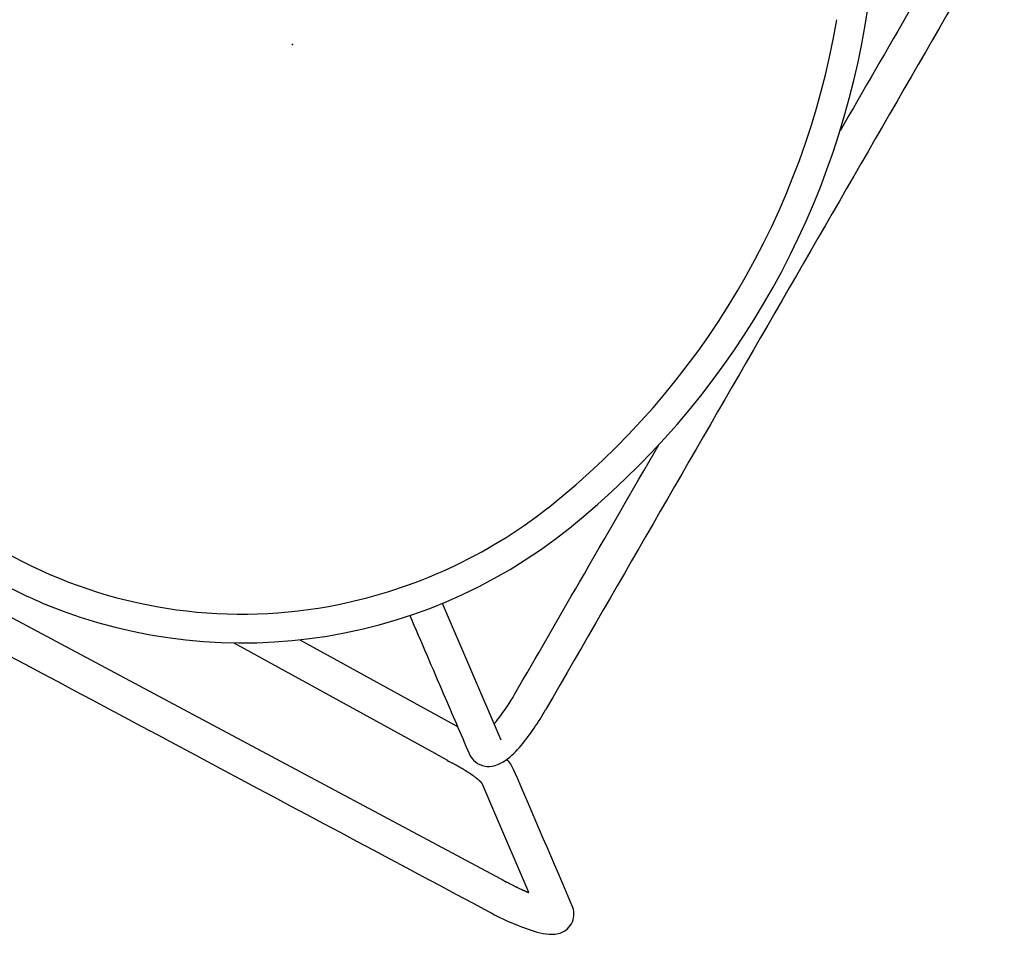
# Model space of a CAD drawing. Units: inches. Extents: x -776 to 408, y 150 to 533.
# Drawn here: x -284 to -271, y 258 to 271 of the extents above; entities that cross this region are included whole.
import ezdxf

# ---------------------------------------------------------------- set-up
doc = ezdxf.new("R2010")
doc.units = ezdxf.units.IN
doc.header["$MEASUREMENT"] = 0
doc.layers.add('SEAT', color=5, linetype='Continuous')

# ---------------------------------------------------------------- blocks, each defined once
blk = doc.blocks.new('3aas38h01_0p')
at = {"layer": 'SEAT'}
for p, q in [((7.669, 8.985), (-8.018, 8.465)), ((-8.601, 8.43), (-8.553, 8.395)), ((-8.589, 8.432), (-8.589, 8.432)), ((-8.582, 8.433), (-8.584, 8.433)), ((-8.584, 8.433), (-8.584, 8.433)), ((-8.575, 8.434), (-8.577, 8.433)), ((-8.577, 8.433), (-8.577, 8.433)), ((-8.569, 8.434), (-8.57, 8.434)), ((-8.57, 8.434), (-8.57, 8.434)), ((-8.563, 8.435), (-8.563, 8.435)), ((-8.553, 8.395), (-7.653, 7.723)), ((-8.548, 8.437), (-8.55, 8.436)), ((-8.55, 8.436), (-8.55, 8.436)), ((-8.542, 8.437), (-8.543, 8.437)), ((-8.543, 8.437), (-8.543, 8.437)), ((-8.535, 8.438), (-8.535, 8.438)), ((-8.528, 8.439), (-8.53, 8.439)), ((-8.53, 8.439), (-8.53, 8.439)), ((-8.521, 8.44), (-8.523, 8.439)), ((-8.523, 8.439), (-8.523, 8.439)), ((-8.514, 8.44), (-8.514, 8.44)), ((-8.507, 8.441), (-8.509, 8.441)), ((-8.509, 8.441), (-8.509, 8.441)), ((-8.5, 8.442), (-8.502, 8.441)), ((-8.502, 8.441), (-8.502, 8.441)), ((-8.486, 8.443), (-8.486, 8.443)), ((-8.458, 8.445), (-8.46, 8.445)), ((-8.46, 8.445), (-8.46, 8.445)), ((-8.451, 8.446), (-8.452, 8.446)), ((-8.452, 8.446), (-8.452, 8.446)), ((-8.422, 8.448), (-8.424, 8.448)), ((-8.424, 8.448), (-8.424, 8.448)), ((-8.415, 8.449), (-8.416, 8.449)), ((-8.416, 8.449), (-8.416, 8.449)), ((-8.407, 8.449), (-8.409, 8.449)), ((-8.409, 8.449), (-8.409, 8.449)), ((-8.386, 8.451), (-8.386, 8.451)), ((-8.378, 8.451), (-8.38, 8.451)), ((-8.38, 8.451), (-8.38, 8.451)), ((-8.364, 8.452), (-8.364, 8.452)), ((-8.356, 8.453), (-8.358, 8.453)), ((-8.358, 8.453), (-8.358, 8.453)), ((-8.342, 8.453), (-8.342, 8.453)), ((-8.32, 8.455), (-8.321, 8.455)), ((-8.321, 8.455), (-8.321, 8.455)), ((-8.314, 8.455), (-8.314, 8.455)), ((-8.297, 8.456), (-8.299, 8.456)), ((-8.299, 8.456), (-8.299, 8.456)), ((-8.283, 8.456), (-8.283, 8.456)), ((-8.196, 8.459), (-8.264, 8.457)), ((-8.264, 8.457), (-8.264, 8.457)), ((-8.174, 8.46), (-8.196, 8.459)), ((-8.018, 8.465), (-8.174, 8.46)), ((-7.653, 7.723), (-7.301, 7.46)), ((-7.301, 7.46), (-7.301, 7.46)), ((-7.297, 7.455), (-7.297, 7.455)), ((-7.296, 7.455), (-7.296, 7.455)), ((-7.296, 7.455), (-7.296, 7.455)), ((-7.295, 7.454), (-7.295, 7.454)), ((-7.295, 7.454), (-7.295, 7.454)), ((-7.295, 7.454), (-7.295, 7.454)), ((-7.295, 7.454), (-7.295, 7.454)), ((-7.294, 7.454), (-7.294, 7.454)), ((-7.294, 7.454), (-7.294, 7.454)), ((-7.293, 7.453), (-7.293, 7.453)), ((-7.293, 7.453), (-7.293, 7.453)), ((-7.292, 7.453), (-7.292, 7.453)), ((-7.292, 7.453), (-7.292, 7.453)), ((-7.292, 7.453), (-7.292, 7.453)), ((-7.291, 7.453), (-7.291, 7.453)), ((-7.291, 7.453), (-7.291, 7.453)), ((-7.289, 7.452), (-7.289, 7.452)), ((-7.288, 7.452), (-7.288, 7.452)), ((-7.288, 7.452), (-7.288, 7.452)), ((-7.287, 7.451), (-7.287, 7.451)), ((-7.287, 7.451), (-7.287, 7.451)), ((-7.284, 7.451), (-7.284, 7.451)), ((-7.283, 7.45), (-7.283, 7.45)), ((-7.28, 7.449), (-7.28, 7.449)), ((-7.278, 7.449), (-7.278, 7.449)), ((-7.273, 7.447), (-7.273, 7.447)), ((-7.273, 7.447), (-7.273, 7.447)), ((-7.269, 7.446), (-7.269, 7.446)), ((-7.269, 7.446), (-7.269, 7.446)), ((-7.266, 7.446), (-7.266, 7.446)), ((-7.266, 7.446), (-7.266, 7.446)), ((-7.263, 7.445), (-7.263, 7.445)), ((-7.26, 7.444), (-7.26, 7.444)), ((-7.26, 7.444), (-7.26, 7.444)), ((-7.257, 7.444), (-7.257, 7.444)), ((-7.254, 7.443), (-7.254, 7.443)), ((-7.254, 7.443), (-7.254, 7.443)), ((-7.252, 7.443), (-7.252, 7.443)), ((-7.252, 7.443), (-7.252, 7.443)), ((-7.247, 7.442), (-7.247, 7.442)), ((-7.247, 7.442), (-7.247, 7.442)), ((-7.244, 7.441), (-7.244, 7.441)), ((-7.24, 7.44), (-7.24, 7.44)), ((-7.24, 7.44), (-7.24, 7.44)), ((-7.236, 7.44), (-7.236, 7.44)), ((-7.236, 7.44), (-7.236, 7.44)), ((-7.229, 7.438), (-7.229, 7.438)), ((-7.227, 7.438), (-7.227, 7.438)), ((-7.225, 7.438), (-7.225, 7.438)), ((-7.223, 7.437), (-7.223, 7.437)), ((-7.221, 7.437), (-7.221, 7.437)), ((-7.219, 7.437), (-7.219, 7.437)), ((-7.216, 7.436), (-7.216, 7.436)), ((-7.214, 7.436), (-7.214, 7.436)), ((-7.212, 7.436), (-7.212, 7.436)), ((-7.204, 7.434), (-7.204, 7.434)), ((-7.199, 7.434), (-7.199, 7.434)), ((-7.188, 7.432), (-7.188, 7.432)), ((-7.173, 7.43), (-7.173, 7.43)), ((-7.159, 7.429), (-7.159, 7.429)), ((-7.156, 7.428), (-7.156, 7.428)), ((-7.151, 7.428), (-7.151, 7.428)), ((-7.148, 7.428), (-7.148, 7.428)), ((-7.146, 7.427), (-7.146, 7.427)), ((-7.143, 7.427), (-7.143, 7.427)), ((-7.14, 7.427), (-7.14, 7.427)), ((-7.138, 7.427), (-7.138, 7.427)), ((-7.132, 7.426), (-7.132, 7.426)), ((-7.13, 7.426), (-7.13, 7.426)), ((-7.127, 7.426), (-7.127, 7.426)), ((-7.124, 7.425), (-7.124, 7.425)), ((-7.121, 7.425), (-7.121, 7.425)), ((-7.116, 7.425), (-7.116, 7.425)), ((-7.113, 7.425), (-7.113, 7.425)), ((-7.11, 7.424), (-7.11, 7.424)), ((-7.107, 7.424), (-7.107, 7.424)), ((-7.105, 7.424), (-7.105, 7.424)), ((-7.099, 7.424), (-7.099, 7.424)), ((-7.096, 7.423), (-7.096, 7.423)), ((-7.093, 7.423), (-7.093, 7.423)), ((-7.09, 7.423), (-7.09, 7.423)), ((-7.088, 7.423), (-7.088, 7.423)), ((-7.085, 7.423), (-7.085, 7.423)), ((-7.079, 7.422), (-7.079, 7.422)), ((-7.076, 7.422), (-7.076, 7.422)), ((-7.073, 7.422), (-7.073, 7.422)), ((-7.07, 7.422), (-7.07, 7.422)), ((-7.067, 7.422), (-7.067, 7.422)), ((-7.064, 7.421), (-7.064, 7.421)), ((-7.058, 7.421), (-7.058, 7.421)), ((-7.055, 7.421), (-7.055, 7.421)), ((-7.052, 7.421), (-7.052, 7.421)), ((-7.049, 7.421), (-7.049, 7.421)), ((-7.046, 7.421), (-7.046, 7.421)), ((-7.039, 7.42), (-7.039, 7.42)), ((-7.036, 7.42), (-7.036, 7.42)), ((-7.033, 7.42), (-7.033, 7.42)), ((-7.03, 7.42), (-7.03, 7.42)), ((-7.027, 7.42), (-7.027, 7.42)), ((-7.021, 7.42), (-7.021, 7.42)), ((-7.017, 7.42), (-7.017, 7.42)), ((-7.011, 7.419), (-7.011, 7.419)), ((-7.008, 7.419), (-7.008, 7.419)), ((-6.998, 7.419), (-6.998, 7.419)), ((-6.992, 7.419), (-6.992, 7.419)), ((-6.989, 7.419), (-6.989, 7.419)), ((-6.985, 7.419), (-6.985, 7.419)), ((-6.982, 7.419), (-6.982, 7.419)), ((-6.979, 7.419), (-6.979, 7.419)), ((-6.972, 7.418), (-6.972, 7.418)), ((-6.969, 7.418), (-6.969, 7.418)), ((-6.966, 7.418), (-6.966, 7.418)), ((-6.962, 7.418), (-6.962, 7.418)), ((-6.959, 7.418), (-6.959, 7.418)), ((-6.956, 7.418), (-6.956, 7.418)), ((-6.949, 7.418), (-6.949, 7.418)), ((-6.946, 7.418), (-6.946, 7.418)), ((-6.942, 7.418), (-6.942, 7.418)), ((-6.939, 7.418), (-6.939, 7.418)), ((-6.935, 7.418), (-6.935, 7.418)), ((-6.932, 7.418), (-6.932, 7.418)), ((-6.929, 7.418), (-6.929, 7.418)), ((-6.915, 7.418), (-6.915, 7.418)), ((-6.911, 7.418), (-6.911, 7.418)), ((-6.898, 7.418), (-6.894, 7.418)), ((-6.894, 7.418), (-6.891, 7.418)), ((-6.891, 7.418), (-6.887, 7.418)), ((-6.887, 7.418), (-6.884, 7.418)), ((-6.884, 7.418), (-6.884, 7.418)), ((-6.856, 7.419), (-6.856, 7.419)), ((-6.842, 7.419), (-6.842, 7.419)), ((-6.823, 7.42), (-6.813, 7.42)), ((-6.813, 7.42), (-6.813, 7.42)), ((-6.728, 7.422), (-6.557, 7.425)), ((-6.557, 7.425), (-6.539, 7.425)), ((-6.539, 7.425), (-3.405, 7.49)), ((-4.162, 7.002), (-6.62, 6.951)), ((-5.593, 5.595), (-7.223, 6.812)), ((-7.044, 6.621), (-7.044, 6.621)), ((-7.043, 6.625), (-7.043, 6.625)), ((-7.042, 6.632), (-7.042, 6.632)), ((-7.041, 6.638), (-7.041, 6.636)), ((-7.041, 6.636), (-7.041, 6.636)), ((-7.04, 6.644), (-7.04, 6.642)), ((-7.04, 6.642), (-7.04, 6.642)), ((-7.039, 6.649), (-7.039, 6.648)), ((-7.039, 6.648), (-7.039, 6.648)), ((-7.036, 6.666), (-7.036, 6.664)), ((-7.036, 6.664), (-7.036, 6.664)), ((-7.035, 6.671), (-7.035, 6.67)), ((-7.035, 6.67), (-7.035, 6.67)), ((-7.05, 6.578), (-7.051, 6.577)), ((-7.049, 6.589), (-7.049, 6.589))]:
    blk.add_line(p, q, dxfattribs=at)
for centre, radius, start, end in [((81549.22, -2460809.826), 2462169.891, 91.897843382, 91.898225797), ((-8.32, 6.211), 2.709, 95.8418, 102.934), ((-8.127, 4.552), 4.38, 91.7452, 96.1321), ((-8.924, 8.38), 0.452, 110.9903, 132.2522), ((-8.675, 7.766), 1.115, 103.0369, 111.6561), ((-9.046, 8.513), 0.272, 132.027, 229.4523), ((-8.221, 5.455), 3, 97.0303, 97.2725), ((-8.21, 5.362), 3.093, 96.9374, 97.0312), ((-8.203, 5.306), 3.15, 96.8156, 96.9081), ((-8.197, 5.257), 3.199, 96.6949, 96.7864), ((-8.196, 5.243), 3.213, 96.5743, 96.6659), ((-8.196, 5.25), 3.206, 96.3316, 96.5746), ((-8.197, 5.255), 3.201, 96.2085, 96.3017), ((-8.184, 5.135), 3.321, 96.0586, 96.178), ((-8.17, 4.998), 3.459, 95.9739, 96.0585), ((-8.152, 4.826), 3.632, 95.8644, 95.9453), ((-8.161, 4.922), 3.536, 95.7243, 95.8361), ((-8.182, 5.125), 3.332, 95.6324, 95.7245), ((-8.181, 5.114), 3.343, 95.5124, 95.6054), ((-8.149, 4.782), 3.676, 95.2624, 95.4835), ((-8.152, 4.815), 3.644, 94.8474, 95.2664), ((-8.141, 4.692), 3.767, 94.7383, 94.8204), ((-8.135, 4.622), 3.837, 94.3084, 94.712), ((-8.131, 4.566), 3.893, 94.2016, 94.2822), ((-8.129, 4.54), 3.919, 94.0953, 94.1757), ((-8.125, 4.481), 3.978, 93.7544, 94.0693), ((-8.125, 4.474), 3.986, 93.6753, 93.7548), ((-8.123, 4.454), 4.006, 93.4385, 93.6489), ((-8.116, 4.33), 4.13, 93.3635, 93.4393), ((-8.118, 4.375), 4.084, 93.1323, 93.3381), ((-8.116, 4.325), 4.135, 92.8484, 93.1301), ((-8.117, 4.348), 4.112, 92.7468, 92.824), ((-8.122, 4.45), 4.01, 92.5351, 92.7466), ((-8.078, 3.458), 5.002, 92.3404, 92.509), ((-8.189, 6.174), 2.284, 91.8805, 92.3503), ((0.129, 0.049), 8.335, 92.6956, 97.1841), ((311.157, 435.131), 533.688, 233.10764, 233.32818), ((0.065, 1.247), 7.139, 97.8702, 160.7572), ((11.186, -205.394), 213.676, 92.06652, 93.08996), ((0.011, 1.359), 6.621, 92.9691, 131.504), ((-1.321, 15.545), 10.056, 233.5126, 233.5771), ((-7.284, 7.484), 0.032, 246.3565, 247.8384), ((-7.276, 7.503), 0.0523, 247.7164, 248.2233), ((-7.274, 7.51), 0.0597, 248.2173, 248.51), ((-7.271, 7.517), 0.0674, 248.5117, 248.876), ((-7.268, 7.524), 0.0743, 248.8747, 249.1611), ((-7.264, 7.534), 0.0855, 249.1977, 249.4762), ((-7.258, 7.552), 0.104, 249.5235, 250.2461), ((-7.251, 7.571), 0.125, 250.2673, 250.6707), ((-7.248, 7.58), 0.135, 250.7, 250.8265), ((-7.246, 7.584), 0.139, 250.8264, 250.9532), ((-7.242, 7.597), 0.153, 250.9946, 251.7997), ((-7.234, 7.621), 0.178, 251.7934, 252.3283), ((-7.228, 7.639), 0.197, 252.352, 252.5838), ((-7.22, 7.666), 0.224, 252.62, 253.3374), ((-7.212, 7.69), 0.25, 253.3288, 253.5902), ((-7.206, 7.712), 0.273, 253.5963, 254.2897), ((-7.2, 7.735), 0.296, 254.286, 254.7162), ((-7.19, 7.768), 0.331, 254.7254, 255.5942), ((-7.175, 7.829), 0.394, 255.6072, 256.1916), ((-7.164, 7.873), 0.439, 256.2015, 256.5655), ((-7.158, 7.898), 0.465, 256.5813, 256.9347), ((-7.158, 7.899), 0.465, 256.934, 257.3098), ((-7.153, 7.919), 0.487, 257.3298, 257.6818), ((-7.145, 7.955), 0.523, 257.6832, 258.0412), ((-7.136, 8), 0.569, 258.0527, 258.2094), ((-7.123, 8.061), 0.631, 258.2256, 258.6913), ((-7.115, 8.102), 0.673, 258.698, 258.9948), ((-7.116, 8.095), 0.666, 258.9938, 259.3068), ((-7.115, 8.103), 0.674, 259.3218, 259.6214), ((-7.103, 8.166), 0.738, 259.6446, 260.2449), ((-7.092, 8.233), 0.807, 260.2363, 260.3647), ((-7.086, 8.265), 0.839, 260.3654, 260.5158), ((-7.084, 8.281), 0.855, 260.5153, 260.6412), ((-7.079, 8.309), 0.883, 260.6417, 260.786), ((-7.077, 8.323), 0.898, 260.7856, 260.9095), ((-7.073, 8.347), 0.922, 260.9098, 261.0494), ((-7.071, 8.359), 0.935, 261.0491, 261.1714), ((-7.068, 8.378), 0.954, 261.1716, 261.308), ((-7.064, 8.408), 0.984, 261.3097, 261.819), ((-7.058, 8.445), 1.021, 261.818, 262.0694), ((-7.046, 8.534), 1.111, 262.0747, 262.6627), ((-7.03, 8.654), 1.232, 262.6619, 263.3324), ((-7.016, 8.775), 1.354, 263.3341, 263.9692), ((-7.006, 8.868), 1.447, 263.9628, 264.0707), ((-7.004, 8.894), 1.473, 264.0705, 264.2713), ((-7.003, 8.899), 1.478, 264.2713, 264.3657), ((-7.003, 8.899), 1.479, 264.3659, 264.4732), ((-7.001, 8.924), 1.504, 264.4729, 264.5677), ((-7, 8.931), 1.511, 264.568, 264.6729), ((-6.996, 8.975), 1.555, 264.6724, 264.7669), ((-6.989, 9.048), 1.628, 264.7689, 264.9589), ((-6.981, 9.137), 1.717, 264.9588, 265.0504), ((-6.98, 9.156), 1.737, 265.0504, 265.1395), ((-6.978, 9.182), 1.763, 265.1388, 265.2291), ((-6.975, 9.21), 1.79, 265.2295, 265.3159), ((-6.979, 9.17), 1.75, 265.3148, 265.495), ((-6.98, 9.155), 1.735, 265.4947, 265.5916), ((-6.981, 9.136), 1.717, 265.5921, 265.6798), ((-6.98, 9.15), 1.731, 265.6797, 265.7782), ((-6.977, 9.19), 1.77, 265.7782, 265.8644), ((-6.971, 9.272), 1.852, 265.866, 266.0433), ((-6.962, 9.399), 1.98, 266.0435, 266.1282), ((-6.96, 9.441), 2.022, 266.1277, 266.209), ((-6.955, 9.514), 2.096, 266.2095, 266.2889), ((-6.954, 9.526), 2.108, 266.2894, 266.3687), ((-6.955, 9.517), 2.098, 266.3683, 266.4485), ((-6.955, 9.505), 2.087, 266.4487, 266.6114), ((-6.96, 9.419), 2, 266.6125, 266.6934), ((-6.96, 9.433), 2.014, 266.693, 266.7817), ((-6.96, 9.427), 2.009, 266.7821, 266.8619), ((-6.958, 9.46), 2.041, 266.8618, 266.9505), ((-6.955, 9.524), 2.105, 266.9505, 267.0277), ((-6.949, 9.645), 2.226, 267.0292, 267.1858), ((-6.943, 9.753), 2.335, 267.1858, 267.2618), ((-6.943, 9.767), 2.348, 267.2615, 267.3354), ((-6.941, 9.809), 2.391, 267.3358, 267.4096), ((-6.942, 9.783), 2.365, 267.4095, 267.4839), ((-6.943, 9.748), 2.33, 267.4829, 267.6343), ((-6.943, 9.746), 2.328, 267.6344, 267.7122), ((-6.944, 9.742), 2.323, 267.7127, 267.7873), ((-6.942, 9.788), 2.37, 267.7871, 267.8651), ((-6.941, 9.809), 2.391, 267.8653, 267.9375), ((-6.938, 9.901), 2.483, 267.9379, 268.0832), ((-6.935, 9.985), 2.567, 268.083, 268.1565), ((-6.935, 9.969), 2.55, 268.1562, 268.2988), ((-6.935, 9.98), 2.562, 268.2987, 268.3683), ((-6.935, 9.985), 2.566, 268.3687, 268.5848), ((-6.933, 10.078), 2.66, 268.5848, 268.7241), ((-6.931, 10.167), 2.749, 268.7233, 268.7918), ((-6.93, 10.219), 2.801, 268.7914, 268.8576), ((-6.929, 10.253), 2.835, 268.8578, 268.9244), ((-6.929, 10.234), 2.816, 268.9241, 268.9909), ((-6.929, 10.232), 2.814, 268.991, 269.1257), ((-6.93, 10.15), 2.732, 269.1264, 269.1936), ((-6.93, 10.199), 2.781, 269.1937, 269.2642), ((-6.93, 10.169), 2.75, 269.2645, 269.3314), ((-6.93, 10.198), 2.78, 269.3314, 269.402), ((-6.929, 10.279), 2.861, 269.4018, 269.4672), ((-6.928, 10.393), 2.975, 269.4682, 269.598), ((-6.927, 10.502), 3.084, 269.598, 269.6602), ((-6.927, 10.536), 3.117, 269.66, 269.7227), ((-6.927, 10.592), 3.174, 269.7229, 269.7831), ((-6.927, 10.605), 3.186, 269.7833, 269.8451), ((-6.927, 10.591), 3.173, 269.8448, 269.9055), ((-6.927, 10.559), 3.141, 269.9056, 269.968), ((-6.927, 10.293), 2.875, 269.9647, 270.2356), ((-6.926, 10.108), 2.69, 270.2373, 270.3129), ((-6.927, 10.229), 2.811, 270.3178, 270.5995), ((-6.97, 13.482), 6.064, 270.8119, 271.0757), ((-7.033, 16.951), 9.533, 271.0662, 271.1508), ((-7.146, 22.578), 15.162, 271.1513, 271.2219), ((-5.595, -48.005), 55.438, 91.1707, 91.2589), ((-6.987, 6.83), 0.473, 134.2804, 155.7719), ((-7.105, 6.94), 0.312, 111.1998, 132.9568), ((-7.115, 6.963), 0.287, 52.3349, 110.9117), ((-641.996, -844.498), 1062.388, 53.242706, 53.290197), ((-7.305, 7.426), 0.443, 232.0792, 253.7756), ((-6.257, 6.527), 1.264, 156.8363, 170.2427), ((-4.419, 6.204), 3.129, 170.1214, 180.9548), ((-5.195, 6.316), 1.873, 170.6346, 171.614), ((-5.312, 6.335), 1.755, 170.4819, 170.6255), ((-5.351, 6.341), 1.716, 170.2344, 170.4823), ((-5.389, 6.348), 1.677, 170.0859, 170.2339), ((-5.426, 6.354), 1.64, 169.8835, 170.0337), ((-5.466, 6.361), 1.599, 169.678, 169.8306), ((-5.544, 6.376), 1.52, 169.0452, 169.6274), ((-5.61, 6.388), 1.453, 168.8249, 168.9868), ((-23115.601, -30949.66), 38630.775, 53.2563597, 53.2581011), ((-4.186, 6.195), 2.89, 172.4035, 180.4634), ((-5.067, 6.296), 2.003, 171.6061, 171.9163), ((0.145, 1.194), 6.833, 131.4265, 158.0528), ((-698710.632, -0.744), 698703.084, 359.999536835, 0.00056547), ((7292.829, 5.336), 7299.905, 179.9934422, 180.0072691), ((164292.009, 3.402), 164299.085, 179.99964882, 180.00040493), ((3.848, -0.239), 10.804, 158.3459, 200.4463), ((3.854, -0.238), 11.207, 159.975, 201.7049), ((-100167.295, -3.713), 100160.219, 359.99835048, 0.00056942)]:
    blk.add_arc(centre, radius, start, end, dxfattribs=at)
blk.add_point((0, 0), dxfattribs=at)

msp = doc.modelspace()

# ---------------------------------------------------------------- block references
at = {"rotation": 150}
msp.add_blockref('3aas38h01_0p', (-280.479, 270.411), dxfattribs=at)

doc.saveas('drawing.dxf')
